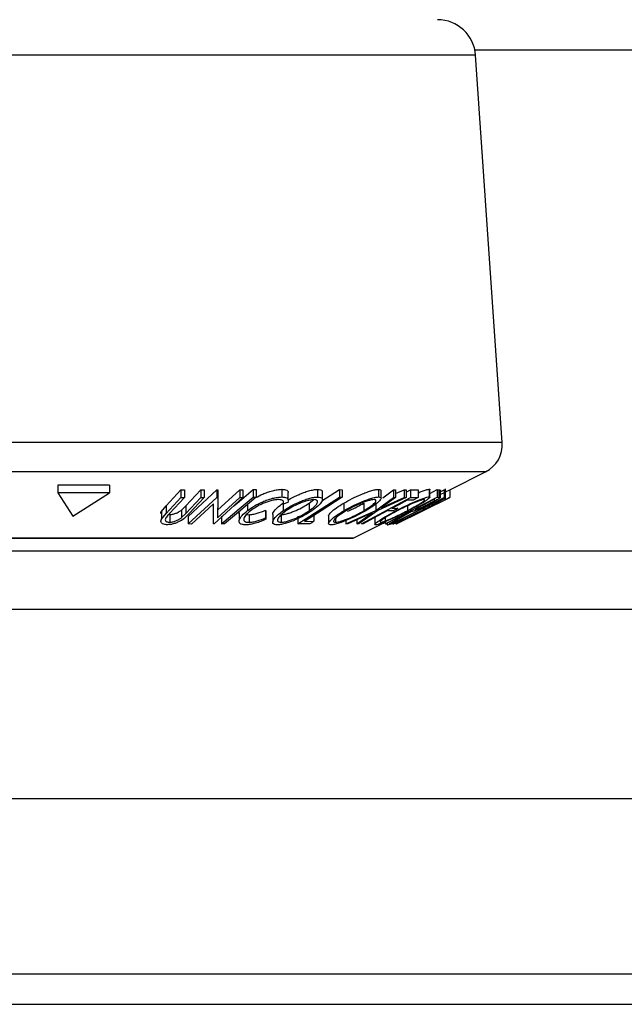
# Model space of a CAD drawing. Extents: x 5 to 292, y 5 to 205.
# Drawn here: x 43 to 47, y 47 to 54 of the extents above; entities that cross this region are included whole.
import ezdxf

# ---------------------------------------------------------------- set-up
doc = ezdxf.new("R2010")
doc.units = 0
doc.layers.get('0').update_dxf_attribs({"linetype": 'CONTINUOUS'})

msp = doc.modelspace()

# ---------------------------------------------------------------- linework, layer by layer
at = {"color": 7, "linetype": 'CONTINUOUS'}
for p, q in [((50.6265, 53.5218), (46.2497, 53.5218)), ((46.2541, 53.489), (41.4616, 53.489)), ((46.4289, 50.9548), (46.2541, 53.489)), ((46.4289, 50.9548), (41.3838, 50.9548)), ((46.3188, 50.7622), (41.4328, 50.7622)), ((46.0848, 50.6452), (46.3188, 50.7622)), ((43.8568, 50.6742), (43.52, 50.6742)), ((43.52, 50.6742), (43.52, 50.6242)), ((43.8568, 50.6742), (43.8568, 50.6242)), ((43.8568, 50.6242), (43.52, 50.6242)), ((43.52, 50.6242), (43.6181, 50.4718)), ((43.6181, 50.4718), (43.8568, 50.6242)), ((44.2279, 50.5399), (44.3254, 50.6445)), ((44.2279, 50.4899), (44.3254, 50.5945)), ((44.3483, 50.5942), (44.2508, 50.4895)), ((44.3254, 50.6445), (44.3483, 50.6442)), ((44.3254, 50.6445), (44.3254, 50.5945)), ((44.3254, 50.5945), (44.3483, 50.5942)), ((44.3483, 50.6442), (44.3483, 50.5942)), ((44.3568, 50.5395), (44.4544, 50.6441)), ((44.3568, 50.4895), (44.4544, 50.5941)), ((44.3722, 50.4711), (44.5611, 50.6451)), ((44.3722, 50.4211), (44.5611, 50.5951)), ((44.4773, 50.5945), (44.3797, 50.4899)), ((44.4544, 50.6441), (44.4773, 50.6445)), ((44.4544, 50.6441), (44.4544, 50.5941)), ((44.4544, 50.5941), (44.4773, 50.5945)), ((44.4773, 50.6445), (44.4773, 50.5945)), ((44.7312, 50.5952), (44.5423, 50.4212)), ((44.5611, 50.6451), (44.5658, 50.645)), ((44.5611, 50.6451), (44.5611, 50.5951)), ((44.5611, 50.5951), (44.5658, 50.595)), ((44.5652, 50.5116), (44.7098, 50.6448)), ((44.5658, 50.595), (44.5652, 50.4616)), ((44.5652, 50.4616), (44.7098, 50.5948)), ((44.5658, 50.645), (44.5658, 50.595)), ((44.7098, 50.6448), (44.7312, 50.6452)), ((44.7098, 50.6448), (44.7098, 50.5948)), ((44.7098, 50.5948), (44.7312, 50.5952)), ((44.7312, 50.6452), (44.7312, 50.5952)), ((44.7973, 50.646), (44.818, 50.6459)), ((44.7973, 50.646), (44.7973, 50.596)), ((44.7973, 50.596), (44.818, 50.5959)), ((44.818, 50.6459), (44.818, 50.5959)), ((44.9848, 50.6479), (44.9848, 50.5979)), ((45.0279, 50.5762), (45.0279, 50.6262)), ((45.0915, 50.4215), (45.3638, 50.5958)), ((45.2197, 50.6475), (45.2197, 50.5975)), ((45.2485, 50.5719), (45.3638, 50.6458)), ((45.2514, 50.5813), (45.2514, 50.6314)), ((45.3638, 50.6458), (45.38, 50.6456)), ((45.3638, 50.6458), (45.3638, 50.5958)), ((45.3638, 50.5958), (45.38, 50.5956)), ((45.38, 50.6456), (45.38, 50.5956)), ((45.5077, 50.4214), (45.8287, 50.5948)), ((45.6005, 50.5101), (45.7175, 50.5948)), ((45.7987, 50.5948), (45.614, 50.5101)), ((45.6182, 50.6478), (45.6182, 50.5978)), ((45.6356, 50.5894), (45.6356, 50.6394)), ((45.7308, 50.5944), (45.6367, 50.5265)), ((45.6367, 50.5265), (45.7855, 50.5944)), ((45.646, 50.593), (45.7175, 50.6448)), ((45.6616, 50.4213), (46.0035, 50.5958)), ((45.7034, 50.4211), (46.0475, 50.5943)), ((45.7175, 50.6448), (45.7308, 50.6444)), ((45.7175, 50.6448), (45.7175, 50.5948)), ((45.7175, 50.5948), (45.7308, 50.5944)), ((45.7308, 50.6195), (45.7855, 50.6444)), ((45.7308, 50.6444), (45.7308, 50.5944)), ((45.7364, 50.4214), (46.0846, 50.5954)), ((45.7855, 50.6444), (45.7987, 50.6448)), ((45.7855, 50.6444), (45.7855, 50.5944)), ((45.7855, 50.5944), (45.7987, 50.5948)), ((45.7987, 50.6286), (45.8287, 50.6448)), ((45.7987, 50.6448), (45.7987, 50.5948)), ((45.8287, 50.6448), (45.8775, 50.645)), ((45.8287, 50.6448), (45.8287, 50.5948)), ((45.8287, 50.5948), (45.8775, 50.595)), ((45.8775, 50.595), (45.8458, 50.5779)), ((45.8775, 50.645), (45.8775, 50.595)), ((45.9499, 50.6487), (45.9499, 50.5987)), ((45.9548, 50.5958), (45.9548, 50.6458)), ((45.9548, 50.621), (46.0035, 50.6458)), ((46.0035, 50.6458), (46.014, 50.6454)), ((46.0035, 50.6458), (46.0035, 50.5958)), ((46.0035, 50.5958), (46.014, 50.5954)), ((46.014, 50.6454), (46.014, 50.5954)), ((46.014, 50.5954), (46.0211, 50.593)), ((46.0211, 50.631), (46.0475, 50.6443)), ((46.0211, 50.643), (46.0211, 50.593)), ((46.0211, 50.6133), (46.0505, 50.628)), ((46.0475, 50.6443), (46.0538, 50.6437)), ((46.0475, 50.6443), (46.0475, 50.5943)), ((46.0475, 50.5943), (46.0538, 50.5937)), ((46.0505, 50.578), (46.0861, 50.5958)), ((46.0538, 50.6437), (46.0566, 50.6424)), ((46.0538, 50.6437), (46.0538, 50.5937)), ((46.0567, 50.5801), (46.0567, 50.6509)), ((46.0567, 50.6314), (46.0846, 50.6454)), ((46.0846, 50.6454), (46.0847, 50.6455)), ((46.0846, 50.6454), (46.0846, 50.5954)), ((46.0846, 50.5954), (46.0847, 50.5957)), ((46.0847, 50.6457), (46.0847, 50.5957)), ((44.1981, 50.5033), (44.2279, 50.5399)), ((44.2279, 50.5399), (44.2279, 50.4899)), ((44.3292, 50.5124), (44.3568, 50.5395)), ((44.3568, 50.5395), (44.3568, 50.4895)), ((44.5373, 50.5523), (44.3946, 50.4208)), ((44.5374, 50.4211), (44.5373, 50.5523)), ((44.7614, 50.5482), (44.7614, 50.5091)), ((44.994, 50.5572), (44.994, 50.5072)), ((44.9951, 50.5697), (44.9951, 50.5516)), ((45.0243, 50.5625), (44.9951, 50.5516)), ((45.164, 50.5574), (45.195, 50.5815)), ((45.164, 50.5574), (45.164, 50.5074)), ((45.3908, 50.5574), (45.3908, 50.5074)), ((45.5216, 50.5577), (45.5216, 50.5077)), ((45.6005, 50.5601), (45.6005, 50.5101)), ((46.0169, 50.5771), (45.7388, 50.4371)), ((45.8458, 50.5779), (45.8067, 50.5775)), ((45.8076, 50.5398), (45.8076, 50.5081)), ((45.9846, 50.5782), (45.9753, 50.5784)), ((46.0191, 50.5769), (46.0169, 50.5771)), ((46.0186, 50.5717), (46.0191, 50.5769)), ((46.0503, 50.5782), (46.0503, 50.5781)), ((44.1981, 50.5033), (44.1981, 50.4533)), ((44.1981, 50.4533), (44.2279, 50.4899)), ((44.2522, 50.4827), (44.2522, 50.4327)), ((44.3292, 50.5124), (44.3292, 50.4624)), ((44.3292, 50.4624), (44.3568, 50.4895)), ((44.3722, 50.4711), (44.3722, 50.4211)), ((44.5901, 50.4717), (44.5901, 50.4217)), ((44.7059, 50.488), (44.7066, 50.4966)), ((44.7066, 50.4966), (44.7066, 50.4466)), ((44.7546, 50.4838), (44.7718, 50.4819)), ((44.7718, 50.4819), (44.7718, 50.4319)), ((44.8783, 50.5114), (44.8806, 50.5015)), ((44.8783, 50.5114), (44.8783, 50.4614)), ((44.8806, 50.5015), (44.8806, 50.4515)), ((44.926, 50.4823), (44.926, 50.4323)), ((44.9807, 50.4821), (44.9807, 50.4321)), ((45.0915, 50.4715), (45.0915, 50.4215)), ((45.1957, 50.4776), (45.1957, 50.4385)), ((45.292, 50.4743), (45.292, 50.4243)), ((45.404, 50.4216), (45.6005, 50.5101)), ((45.5775, 50.4935), (45.4173, 50.4211)), ((45.4765, 50.4211), (45.5775, 50.4935)), ((45.614, 50.5101), (45.4898, 50.4216)), ((45.5953, 50.4633), (45.5953, 50.4182)), ((45.6616, 50.4713), (45.6616, 50.4213)), ((45.7138, 50.5066), (45.6747, 50.5062)), ((45.6888, 50.421), (45.8289, 50.502)), ((45.8353, 50.5019), (45.6953, 50.4214)), ((45.7064, 50.5233), (45.7455, 50.5237)), ((45.7334, 50.5172), (45.7334, 50.5078)), ((45.8289, 50.502), (45.8258, 50.5021)), ((45.8591, 50.5191), (45.8677, 50.5187)), ((45.9074, 50.5068), (45.9074, 50.5066)), ((45.9415, 50.5236), (45.9415, 50.5238)), ((44.3946, 50.4208), (44.3722, 50.4211)), ((44.5423, 50.4212), (44.5374, 50.4211)), ((44.6109, 50.4217), (44.5901, 50.4217)), ((44.8783, 50.4614), (44.8806, 50.4515)), ((45.1694, 50.4217), (45.0915, 50.4215)), ((45.134, 50.4381), (45.1957, 50.4385)), ((45.3371, 50.4581), (45.3371, 50.4322)), ((45.404, 50.443), (45.404, 50.4216)), ((45.4173, 50.4211), (45.404, 50.4216)), ((45.4525, 50.3291), (45.6616, 50.4336)), ((45.4765, 50.4479), (45.4765, 50.4211)), ((45.4898, 50.4216), (45.4765, 50.4211)), ((45.5174, 50.4212), (45.5077, 50.4214)), ((45.6486, 50.4271), (45.6486, 50.4214)), ((45.6669, 50.421), (45.6616, 50.4213)), ((45.6735, 50.4243), (45.6735, 50.4169)), ((45.6742, 50.4169), (45.6754, 50.4152)), ((45.6754, 50.4253), (45.6754, 50.4152)), ((45.6953, 50.4214), (45.6888, 50.421)), ((45.7129, 50.4202), (45.7034, 50.4211)), ((45.7317, 50.4208), (45.7339, 50.4212)), ((45.7388, 50.4371), (45.7423, 50.4368)), ((45.7708, 50.4383), (45.7708, 50.4385)), ((40.4281, 50.328), (45.4481, 50.328)), ((45.4525, 50.3291), (41.8185, 50.3291)), ((66.8346, 50.2442), (30.0415, 50.2442)), ((30.0415, 49.8642), (66.8346, 49.8642)), ((68.3872, 48.6217), (28.489, 48.6217)), ((22.4481, 47.4772), (74.4281, 47.4772)), ((22.4481, 47.2772), (74.4281, 47.2772))]:
    msp.add_line(p, q, dxfattribs=at)
at = {"color": 7, "linetype": 'CONTINUOUS', "flags": 128}
for points in [[(44.5901, 50.4217), (44.7061, 50.5193), (44.7973, 50.596)], [(44.818, 50.5959), (44.702, 50.4983), (44.6109, 50.4217)], [(44.6707, 50.5395), (44.7061, 50.5693), (44.7973, 50.646)], [(45.38, 50.5956), (45.2422, 50.5074), (45.134, 50.4381)], [(45.8067, 50.5775), (45.7505, 50.5472), (45.7064, 50.5233)], [(45.9753, 50.5784), (45.9102, 50.5452), (45.8591, 50.5191)], [(46.0041, 50.5549), (45.9894, 50.5476), (45.9415, 50.5236)], [(45.6747, 50.5062), (45.5866, 50.4586), (45.5174, 50.4212)], [(45.8258, 50.5021), (45.7368, 50.4567), (45.6669, 50.421)], [(45.7455, 50.5237), (45.7277, 50.5141), (45.7138, 50.5066)], [(45.1957, 50.4385), (45.181, 50.4291), (45.1694, 50.4217)]]:
    msp.add_lwpolyline(points, dxfattribs=at)
at = {"color": 7, "linetype": 'CONTINUOUS'}
for centre, radius, start, end in [((46.0047, 53.4718), 0.25, 3.94519, 90), ((46.2294, 50.9411), 0.2, 296.56505, 3.94519), ((45.4481, 50.338), 0.01, 270, 296.56505)]:
    msp.add_arc(centre, radius, start, end, dxfattribs=at)
for points, knots in [([(44.7614, 50.5091), (44.7755, 50.5191), (44.8036, 50.5392), (44.8503, 50.5629), (44.8915, 50.5792), (44.9241, 50.5896), (44.9569, 50.5963), (44.9755, 50.5973), (44.9848, 50.5979)], [0, 0, 0, 0, 0.250243, 0.498186, 0.623593, 0.749185, 0.874335, 1, 1, 1, 1]), ([(44.8155, 50.5938), (44.8301, 50.6017), (44.8536, 50.6144), (44.8917, 50.6292), (44.9242, 50.6396), (44.9569, 50.6463), (44.9755, 50.6473), (44.9848, 50.6479)], [0, 0, 0, 0, 0.291484, 0.468464, 0.645816, 0.822738, 1, 1, 1, 1]), ([(44.9848, 50.6479), (44.9936, 50.6474), (45.0113, 50.6465), (45.0245, 50.6382), (45.0291, 50.6309), (45.0279, 50.6262), (45.0279, 50.6262)], [0, 0, 0, 0, 0.33192, 0.664203, 0.99622, 1, 1, 1, 1]), ([(44.9848, 50.5979), (44.9936, 50.5974), (45.0111, 50.5965), (45.025, 50.5883), (45.0295, 50.5768), (45.026, 50.5673), (45.0243, 50.5625)], [0, 0, 0, 0, 0.249623, 0.499518, 0.749214, 1, 1, 1, 1]), ([(44.994, 50.5072), (45.0095, 50.5172), (45.0402, 50.5371), (45.0881, 50.5607), (45.1294, 50.5773), (45.1615, 50.588), (45.1936, 50.5957), (45.211, 50.5969), (45.2197, 50.5975)], [0, 0, 0, 0, 0.249534, 0.497522, 0.623039, 0.748425, 0.873885, 1, 1, 1, 1]), ([(45.0284, 50.5784), (45.033, 50.5812), (45.0533, 50.594), (45.0886, 50.6108), (45.1297, 50.6275), (45.1619, 50.6381), (45.1938, 50.6457), (45.2111, 50.6469), (45.2197, 50.6475)], [0, 0, 0, 0, 0.087723, 0.390845, 0.543411, 0.695717, 0.847918, 1, 1, 1, 1]), ([(45.2197, 50.5975), (45.2267, 50.597), (45.2407, 50.5959), (45.2512, 50.5889), (45.2521, 50.5783), (45.2449, 50.5619), (45.2234, 50.5381), (45.1961, 50.518), (45.1823, 50.508)], [0, 0, 0, 0, 0.125412, 0.249919, 0.375159, 0.50077, 0.749256, 1, 1, 1, 1]), ([(45.2197, 50.6475), (45.2266, 50.647), (45.2405, 50.6459), (45.2506, 50.6398), (45.2507, 50.6338), (45.2507, 50.6314)], [0, 0, 0, 0, 0.373842, 0.746097, 1, 1, 1, 1]), ([(45.3908, 50.5574), (45.4087, 50.5674), (45.4443, 50.5874), (45.4954, 50.6111), (45.5372, 50.6278), (45.5682, 50.6384), (45.5973, 50.646), (45.6112, 50.6472), (45.6182, 50.6478)], [0, 0, 0, 0, 0.25017, 0.499342, 0.624741, 0.749923, 0.875012, 1, 1, 1, 1]), ([(45.3908, 50.5074), (45.4087, 50.5174), (45.4442, 50.5373), (45.4951, 50.561), (45.5369, 50.5777), (45.568, 50.5883), (45.5972, 50.596), (45.6112, 50.5972), (45.6182, 50.5978)], [0, 0, 0, 0, 0.24975, 0.497901, 0.623505, 0.748873, 0.874203, 1, 1, 1, 1]), ([(45.6182, 50.5978), (45.6233, 50.5973), (45.6333, 50.5963), (45.6371, 50.5892), (45.6313, 50.5787), (45.6159, 50.5622), (45.5852, 50.5384), (45.5522, 50.5183), (45.5357, 50.5082)], [0, 0, 0, 0, 0.125519, 0.250014, 0.37527, 0.501043, 0.749512, 1, 1, 1, 1]), ([(45.6182, 50.6478), (45.6234, 50.6474), (45.6333, 50.6465), (45.6345, 50.6417), (45.6351, 50.6394)], [0, 0, 0, 0, 0.530558, 1, 1, 1, 1]), ([(45.7334, 50.5078), (45.753, 50.5178), (45.7922, 50.5378), (45.8439, 50.5615), (45.8838, 50.5783), (45.9119, 50.589), (45.9362, 50.5969), (45.9453, 50.5981), (45.9499, 50.5987)], [0, 0, 0, 0, 0.249587, 0.497754, 0.623331, 0.748597, 0.874005, 1, 1, 1, 1]), ([(45.9499, 50.5987), (45.9522, 50.5982), (45.9568, 50.5972), (45.9519, 50.5901), (45.938, 50.5794), (45.913, 50.5628), (45.8724, 50.5389), (45.8345, 50.5188), (45.8155, 50.5086)], [0, 0, 0, 0, 0.125267, 0.2496637, 0.3748971, 0.5006121, 0.7491835, 1, 1, 1, 1]), ([(45.8775, 50.6255), (45.8796, 50.6264), (45.8917, 50.6315), (45.912, 50.6391), (45.9363, 50.647), (45.9454, 50.6482), (45.9499, 50.6487)], [0, 0, 0, 0, 0.066243, 0.377627, 0.689044, 1, 1, 1, 1]), ([(46.0211, 50.593), (46.0203, 50.5921), (46.0187, 50.5904), (46.0103, 50.5847), (45.9944, 50.5754), (45.9712, 50.5627), (45.9541, 50.5539), (45.9456, 50.5495)], [0, 0, 0, 0, 0.125061, 0.2499719, 0.4997352, 0.7495212, 1, 1, 1, 1]), ([(45.9499, 50.6487), (45.953, 50.6486), (45.9563, 50.6484), (45.9547, 50.646), (45.9546, 50.6458)], [0, 0, 0, 0, 0.947178, 1, 1, 1, 1]), ([(46.014, 50.6454), (46.0161, 50.6454), (46.0201, 50.6454), (46.0208, 50.6438), (46.0211, 50.643)], [0, 0, 0, 0, 0.501198, 1, 1, 1, 1]), ([(46.0538, 50.5937), (46.0554, 50.5935), (46.0587, 50.5933), (46.0537, 50.5893), (46.0513, 50.5873)], [0, 0, 0, 0, 0.5020441, 1, 1, 1, 1]), ([(44.963, 50.5808), (44.9553, 50.5802), (44.94, 50.5791), (44.9133, 50.5731), (44.8867, 50.5648), (44.8527, 50.5514), (44.8148, 50.5318), (44.7918, 50.5153), (44.7802, 50.507)], [0, 0, 0, 0, 0.12388, 0.247594, 0.373227, 0.499462, 0.748564, 1, 1, 1, 1]), ([(44.9267, 50.4823), (44.9265, 50.4833), (44.9256, 50.4881), (44.9331, 50.5029), (44.9533, 50.5271), (44.9805, 50.5472), (44.994, 50.5572)], [0, 0, 0, 0, 0.0551478, 0.2532426, 0.6272084, 1, 1, 1, 1]), ([(44.9951, 50.5516), (44.9963, 50.5554), (44.9987, 50.563), (44.9956, 50.5727), (44.9838, 50.5792), (44.9699, 50.5802), (44.963, 50.5808)], [0, 0, 0, 0, 0.249356, 0.498432, 0.748914, 1, 1, 1, 1]), ([(44.9807, 50.4821), (44.9879, 50.4827), (45.0022, 50.4838), (45.0281, 50.4905), (45.0542, 50.4993), (45.0879, 50.5132), (45.1265, 50.533), (45.1515, 50.5493), (45.164, 50.5574)], [0, 0, 0, 0, 0.126074, 0.251736, 0.376593, 0.502153, 0.751563, 1, 1, 1, 1]), ([(45.1959, 50.5806), (45.1888, 50.58), (45.1745, 50.5788), (45.1484, 50.5723), (45.1224, 50.5638), (45.0887, 50.5503), (45.0501, 50.5309), (45.025, 50.5147), (45.0125, 50.5067)], [0, 0, 0, 0, 0.126034, 0.251609, 0.376103, 0.501613, 0.751226, 1, 1, 1, 1]), ([(45.164, 50.5074), (45.175, 50.5155), (45.1969, 50.5316), (45.2147, 50.5509), (45.2204, 50.5642), (45.2193, 50.5726), (45.2124, 50.579), (45.2014, 50.58), (45.1959, 50.5806)], [0, 0, 0, 0, 0.249833, 0.499002, 0.624389, 0.749487, 0.875, 1, 1, 1, 1]), ([(45.2926, 50.4743), (45.2924, 50.4746), (45.2908, 50.4773), (45.2971, 50.4861), (45.3115, 50.5028), (45.342, 50.5273), (45.3746, 50.5474), (45.3908, 50.5574)], [0, 0, 0, 0, 0.022047, 0.185481, 0.349272, 0.675114, 1, 1, 1, 1]), ([(45.59, 50.5808), (45.5841, 50.5803), (45.5725, 50.5791), (45.5485, 50.5725), (45.5235, 50.564), (45.4895, 50.5505), (45.4482, 50.5311), (45.4194, 50.5149), (45.405, 50.5068)], [0, 0, 0, 0, 0.12601, 0.251591, 0.376141, 0.501653, 0.751236, 1, 1, 1, 1]), ([(45.4159, 50.5048), (45.4201, 50.5065), (45.4412, 50.515), (45.4783, 50.5333), (45.5072, 50.5495), (45.5216, 50.5577)], [0, 0, 0, 0, 0.111934, 0.556795, 1, 1, 1, 1]), ([(45.5216, 50.5077), (45.5348, 50.5158), (45.5613, 50.5319), (45.5866, 50.5513), (45.5988, 50.5645), (45.603, 50.5729), (45.6016, 50.5793), (45.5938, 50.5803), (45.59, 50.5808)], [0, 0, 0, 0, 0.249937, 0.499052, 0.624415, 0.749536, 0.875024, 1, 1, 1, 1]), ([(45.9176, 50.5816), (45.9138, 50.5811), (45.9062, 50.58), (45.8861, 50.5733), (45.8634, 50.5647), (45.831, 50.551), (45.789, 50.5316), (45.7572, 50.5154), (45.7414, 50.5072)], [0, 0, 0, 0, 0.125654, 0.251107, 0.376162, 0.501628, 0.751215, 1, 1, 1, 1]), ([(45.8076, 50.5081), (45.8228, 50.5162), (45.8532, 50.5324), (45.8862, 50.5518), (45.9063, 50.5651), (45.9169, 50.5735), (45.9224, 50.5799), (45.9192, 50.5811), (45.9176, 50.5816)], [0, 0, 0, 0, 0.249979, 0.499103, 0.624444, 0.749578, 0.875042, 1, 1, 1, 1]), ([(45.9456, 50.5495), (45.9339, 50.5436), (45.9108, 50.532), (45.881, 50.5179), (45.8608, 50.5093), (45.8449, 50.5034), (45.8392, 50.5025), (45.8353, 50.5019)], [0, 0, 0, 0, 0.251126, 0.499016, 0.622806, 0.746829, 1, 1, 1, 1]), ([(45.8677, 50.5187), (45.8698, 50.5188), (45.8729, 50.519), (45.8822, 50.522), (45.8923, 50.5262), (45.9038, 50.5314), (45.9199, 50.539), (45.9321, 50.5452), (45.9401, 50.5492)], [0, 0, 0, 0, 0.250721, 0.375968, 0.500965, 0.620152, 0.750135, 1, 1, 1, 1]), ([(45.893, 50.505), (45.9187, 50.5181), (45.9573, 50.5376), (45.9945, 50.5575), (46.0111, 50.5669), (46.0161, 50.5701), (46.0186, 50.5717)], [0, 0, 0, 0, 0.4989195, 0.7489212, 0.8747019, 1, 1, 1, 1]), ([(46.0513, 50.5873), (46.0478, 50.5852), (46.0409, 50.581), (46.0201, 50.5694), (45.9744, 50.5451), (45.9276, 50.5214), (45.8965, 50.5057)], [0, 0, 0, 0, 0.125175, 0.249828, 0.500684, 1, 1, 1, 1]), ([(45.9401, 50.5492), (45.9477, 50.5531), (45.959, 50.559), (45.9722, 50.5663), (45.9807, 50.5713), (45.9869, 50.5754), (45.9887, 50.5781), (45.9862, 50.5782), (45.9846, 50.5782)], [0, 0, 0, 0, 0.248806, 0.373847, 0.499091, 0.624209, 0.749169, 1, 1, 1, 1]), ([(44.1944, 50.4892), (44.1943, 50.4894), (44.1927, 50.4935), (44.1955, 50.4985), (44.1981, 50.5033)], [0, 0, 0, 0, 0.040081, 1, 1, 1, 1]), ([(44.2302, 50.4664), (44.2275, 50.4625), (44.2221, 50.4547), (44.2214, 50.4435), (44.2302, 50.4369), (44.2409, 50.4332), (44.2484, 50.4329), (44.2522, 50.4327)], [0, 0, 0, 0, 0.249768, 0.498408, 0.747943, 0.873718, 1, 1, 1, 1]), ([(44.2508, 50.4895), (44.2505, 50.4892), (44.2469, 50.4853), (44.2397, 50.4776), (44.2334, 50.4702), (44.2302, 50.4664)], [0, 0, 0, 0, 0.042756, 0.500099, 1, 1, 1, 1]), ([(44.3797, 50.4899), (44.3654, 50.4745), (44.3474, 50.4552), (44.3093, 50.4342), (44.2874, 50.4249), (44.2622, 50.4178), (44.2462, 50.4167), (44.2381, 50.4162)], [0, 0, 0, 0, 0.498787, 0.624318, 0.749614, 0.87438, 1, 1, 1, 1]), ([(44.2522, 50.4827), (44.2558, 50.4828), (44.2631, 50.4832), (44.2786, 50.4863), (44.297, 50.4926), (44.3153, 50.5021), (44.3245, 50.509), (44.3292, 50.5124)], [0, 0, 0, 0, 0.1253676, 0.2507686, 0.500274, 0.7495317, 1, 1, 1, 1]), ([(44.2522, 50.4327), (44.2558, 50.4328), (44.2631, 50.4332), (44.2786, 50.4363), (44.297, 50.4426), (44.3153, 50.4521), (44.3245, 50.459), (44.3292, 50.4624)], [0, 0, 0, 0, 0.1253676, 0.2507686, 0.500274, 0.7495317, 1, 1, 1, 1]), ([(44.7066, 50.4466), (44.7116, 50.4566), (44.7216, 50.4766), (44.7481, 50.4982), (44.7614, 50.5091)], [0, 0, 0, 0, 0.499587, 1, 1, 1, 1]), ([(44.7802, 50.507), (44.7703, 50.4986), (44.7504, 50.482), (44.7374, 50.462), (44.7356, 50.448), (44.7398, 50.439), (44.752, 50.4332), (44.7652, 50.4323), (44.7718, 50.4319)], [0, 0, 0, 0, 0.250037, 0.497878, 0.623252, 0.748888, 0.874214, 1, 1, 1, 1]), ([(44.7718, 50.4819), (44.7798, 50.4824), (44.7958, 50.4833), (44.8339, 50.4927), (44.8606, 50.5039), (44.8783, 50.5114)], [0, 0, 0, 0, 0.250122, 0.500672, 1, 1, 1, 1]), ([(44.9568, 50.4152), (44.9499, 50.4158), (44.936, 50.417), (44.926, 50.4247), (44.9254, 50.4358), (44.9326, 50.4529), (44.9534, 50.4771), (44.9805, 50.4972), (44.994, 50.5072)], [0, 0, 0, 0, 0.125444, 0.250234, 0.375631, 0.501089, 0.749499, 1, 1, 1, 1]), ([(45.0125, 50.5067), (45.0015, 50.4985), (44.9796, 50.4823), (44.9592, 50.4591), (44.9541, 50.4421), (44.9641, 50.4336), (44.9752, 50.4326), (44.9807, 50.4321)], [0, 0, 0, 0, 0.250688, 0.499892, 0.749668, 0.87476, 1, 1, 1, 1]), ([(45.1823, 50.508), (45.1668, 50.4978), (45.1358, 50.4777), (45.0784, 50.4487), (45.0249, 50.4276), (44.9826, 50.417), (44.9654, 50.4158), (44.9568, 50.4152)], [0, 0, 0, 0, 0.250745, 0.499342, 0.749558, 0.874602, 1, 1, 1, 1]), ([(44.9807, 50.4321), (44.9879, 50.4327), (45.0022, 50.4338), (45.0281, 50.4405), (45.0542, 50.4493), (45.0879, 50.4632), (45.1265, 50.483), (45.1515, 50.4993), (45.164, 50.5074)], [0, 0, 0, 0, 0.126074, 0.251736, 0.376593, 0.502153, 0.751563, 1, 1, 1, 1]), ([(45.3088, 50.4153), (45.3039, 50.4159), (45.294, 50.417), (45.2906, 50.4247), (45.2965, 50.4358), (45.3118, 50.4529), (45.3418, 50.4772), (45.3745, 50.4973), (45.3908, 50.5074)], [0, 0, 0, 0, 0.125238, 0.24986, 0.375193, 0.500778, 0.749395, 1, 1, 1, 1]), ([(45.5357, 50.5082), (45.5178, 50.4981), (45.4821, 50.4779), (45.4212, 50.4489), (45.368, 50.4276), (45.3297, 50.4171), (45.3158, 50.4159), (45.3088, 50.4153)], [0, 0, 0, 0, 0.250668, 0.4991764, 0.7492877, 0.8743351, 1, 1, 1, 1]), ([(45.405, 50.5068), (45.3917, 50.4987), (45.3653, 50.4824), (45.3361, 50.4591), (45.3225, 50.4422), (45.3252, 50.4337), (45.3332, 50.4327), (45.3371, 50.4322)], [0, 0, 0, 0, 0.250683, 0.499891, 0.749672, 0.874748, 1, 1, 1, 1]), ([(45.3371, 50.4322), (45.3429, 50.4327), (45.3544, 50.4338), (45.3781, 50.4405), (45.4031, 50.4493), (45.4371, 50.4633), (45.4783, 50.4832), (45.5072, 50.4995), (45.5216, 50.5077)], [0, 0, 0, 0, 0.126055, 0.25169, 0.3764, 0.50195, 0.751439, 1, 1, 1, 1]), ([(45.6, 50.4153), (45.5978, 50.4159), (45.5933, 50.4171), (45.5987, 50.4248), (45.6125, 50.436), (45.6372, 50.4532), (45.677, 50.4775), (45.7146, 50.4977), (45.7334, 50.5078)], [0, 0, 0, 0, 0.125312, 0.249985, 0.375356, 0.500838, 0.749275, 1, 1, 1, 1]), ([(45.8155, 50.5086), (45.7958, 50.4985), (45.7565, 50.4783), (45.6949, 50.4492), (45.6451, 50.4278), (45.6136, 50.4172), (45.6045, 50.4159), (45.6, 50.4153)], [0, 0, 0, 0, 0.250519, 0.498972, 0.749069, 0.874266, 1, 1, 1, 1]), ([(45.7414, 50.5072), (45.7261, 50.4991), (45.6957, 50.4828), (45.6572, 50.4594), (45.6334, 50.4424), (45.627, 50.4338), (45.6305, 50.4327), (45.6322, 50.4322)], [0, 0, 0, 0, 0.250712, 0.499895, 0.749666, 0.874756, 1, 1, 1, 1]), ([(45.6322, 50.4322), (45.636, 50.4328), (45.6437, 50.434), (45.6634, 50.4407), (45.6857, 50.4496), (45.7179, 50.4636), (45.7599, 50.4836), (45.7917, 50.4999), (45.8076, 50.5081)], [0, 0, 0, 0, 0.126073, 0.251721, 0.376531, 0.502073, 0.751541, 1, 1, 1, 1]), ([(45.8965, 50.5057), (45.8769, 50.4959), (45.8378, 50.4763), (45.7889, 50.4524), (45.7534, 50.4356), (45.731, 50.4256), (45.7182, 50.4209), (45.7147, 50.4204), (45.7129, 50.4202)], [0, 0, 0, 0, 0.250441, 0.499241, 0.625495, 0.74979, 0.873895, 1, 1, 1, 1]), ([(45.7599, 50.4411), (45.7636, 50.4427), (45.7712, 50.4458), (45.7912, 50.455), (45.8318, 50.4744), (45.8685, 50.4928), (45.893, 50.505)], [0, 0, 0, 0, 0.1253009, 0.2504487, 0.5004365, 1, 1, 1, 1]), ([(44.2381, 50.4162), (44.2335, 50.4163), (44.2244, 50.4166), (44.2092, 50.4197), (44.1969, 50.4271), (44.1926, 50.4394), (44.1962, 50.4487), (44.1981, 50.4533)], [0, 0, 0, 0, 0.125263, 0.250078, 0.499845, 0.749673, 1, 1, 1, 1]), ([(44.7494, 50.4155), (44.7413, 50.4159), (44.7251, 50.4166), (44.7103, 50.4234), (44.7042, 50.4338), (44.7058, 50.4423), (44.7066, 50.4466)], [0, 0, 0, 0, 0.250551, 0.500437, 0.749718, 1, 1, 1, 1]), ([(44.8806, 50.4515), (44.8699, 50.4467), (44.8486, 50.4373), (44.8141, 50.4255), (44.7792, 50.4173), (44.7593, 50.4161), (44.7494, 50.4155)], [0, 0, 0, 0, 0.249755, 0.498654, 0.748587, 1, 1, 1, 1]), ([(44.7718, 50.4319), (44.7798, 50.4324), (44.7958, 50.4333), (44.8339, 50.4427), (44.8606, 50.4539), (44.8783, 50.4614)], [0, 0, 0, 0, 0.250122, 0.500672, 1, 1, 1, 1]), ([(45.6754, 50.4152), (45.6783, 50.4155), (45.6837, 50.4162), (45.6971, 50.4213), (45.7034, 50.4237)], [0, 0, 0, 0, 0.532131, 1, 1, 1, 1]), ([(45.7423, 50.4368), (45.7437, 50.4367), (45.7466, 50.4365), (45.7555, 50.4396), (45.7599, 50.4411)], [0, 0, 0, 0, 0.5017157, 1, 1, 1, 1])]:
    msp.add_open_spline(points, degree=3, knots=knots, dxfattribs=at)

doc.saveas('drawing.dxf')
